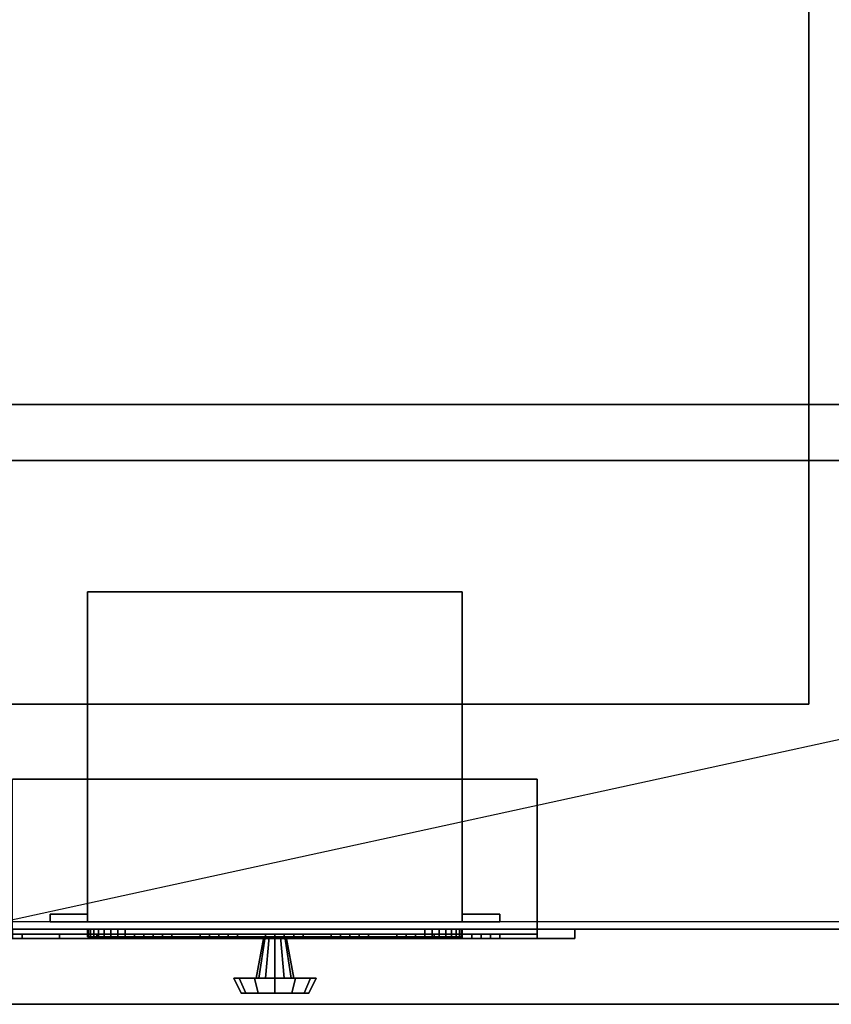
# Model space of a CAD drawing. Extents: x -63 to 63, y -26 to 27.
# Drawn here: x -58 to -47, y -14 to -1 of the extents above; entities that cross this region are included whole.
import ezdxf

# ---------------------------------------------------------------- set-up
doc = ezdxf.new("R2010")
doc.units = 0
doc.layers.get('DEFPOINTS').update_dxf_attribs({"linetype": 'CONTINUOUS'})
for name, color, linetype in [('3D-BLACK', 250, 'CONTINUOUS'), ('3D-BLUE', 5, 'CONTINUOUS'), ('3D-CART-BODY', 9, 'CONTINUOUS'), ('3D-CART-TRIM', 5, 'CONTINUOUS'), ('3D-FLAT', 7, 'CONTINUOUS'), ('3D-GLASS-EDGE', 251, 'CONTINUOUS'), ('3D-GLASS-FACE', 9, 'CONTINUOUS'), ('3D-NON', 7, 'CONTINUOUS'), ('3D-RED', 1, 'CONTINUOUS'), ('3D-SZG', 45, 'CONTINUOUS'), ('3D-WHITE', 7, 'CONTINUOUS')]:
    doc.layers.add(name, color=color, linetype=linetype)

msp = doc.modelspace()

# ---------------------------------------------------------------- linework, layer by layer
at = {"layer": '3D-BLACK'}
for points in [[(-62.4, -12.662, 5), (-62.4, 13.137, 5), (-4.6, 13.137, 5), (-4.6, -12.662, 5)], [(-58, -12.762, 25), (-51, -12.762, 25), (-51, -12.825, 25), (-58, -12.825, 25)], [(-58, -12.762, 20.5), (-51, -12.762, 20.5), (-51, -12.825, 20.5), (-58, -12.825, 20.5)], [(-58, -12.762, 20.5), (-51, -12.762, 20.5), (-51, -12.762, 25), (-58, -12.762, 25)], [(-58, -12.825, 20.5), (-51, -12.825, 20.5), (-51, -12.825, 25), (-58, -12.825, 25)], [(-51, -12.762, 20.5), (-51, -12.762, 25), (-51, -12.825, 25), (-51, -12.825, 20.5)]]:
    msp.add_3dface(points, dxfattribs=at)
at = {"layer": '3D-BLUE'}
for points in [[(-56.125, -12.825, 21.5), (-56.375, -12.825, 21.75), (-56.375, -12.887, 21.75), (-56.125, -12.887, 21.5)], [(-55.875, -12.825, 21.75), (-56.375, -12.825, 21.75), (-56.375, -12.887, 21.75), (-55.875, -12.887, 21.75)], [(-56.125, -12.825, 21.5), (-55.875, -12.825, 21.75), (-56.375, -12.825, 21.75), (-56.125, -12.825, 21.5)], [(-56.25, -12.825, 21.75), (-56.25, -12.825, 22.25), (-56.25, -12.887, 22.25), (-56.25, -12.887, 21.75)], [(-56.25, -12.825, 22.25), (-56, -12.825, 22.25), (-56, -12.887, 22.25), (-56.25, -12.887, 22.25)], [(-56.25, -12.825, 21.75), (-56, -12.825, 21.75), (-56, -12.887, 21.75), (-56.25, -12.887, 21.75)], [(-56.25, -12.825, 21.75), (-56, -12.825, 21.75), (-56, -12.825, 22.25), (-56.25, -12.825, 22.25)], [(-56.125, -12.825, 21.5), (-56.125, -12.825, 21.5), (-56.125, -12.887, 21.5)], [(-56.125, -12.825, 21.5), (-55.875, -12.825, 21.75), (-55.875, -12.887, 21.75), (-56.125, -12.887, 21.5)], [(-56, -12.825, 21.75), (-56, -12.825, 22.25), (-56, -12.887, 22.25), (-56, -12.887, 21.75)], [(-55.25, -12.825, 21.5), (-55.5, -12.825, 21.75), (-55.5, -12.887, 21.75), (-55.25, -12.887, 21.5)], [(-55, -12.825, 21.75), (-55.5, -12.825, 21.75), (-55.5, -12.887, 21.75), (-55, -12.887, 21.75)], [(-55.25, -12.825, 21.5), (-55, -12.825, 21.75), (-55.5, -12.825, 21.75), (-55.25, -12.825, 21.5)], [(-55.375, -12.825, 21.75), (-55.375, -12.825, 22.25), (-55.375, -12.887, 22.25), (-55.375, -12.887, 21.75)], [(-55.375, -12.825, 22.25), (-55.125, -12.825, 22.25), (-55.125, -12.887, 22.25), (-55.375, -12.887, 22.25)], [(-55.375, -12.825, 21.75), (-55.125, -12.825, 21.75), (-55.125, -12.887, 21.75), (-55.375, -12.887, 21.75)], [(-55.375, -12.825, 21.75), (-55.125, -12.825, 21.75), (-55.125, -12.825, 22.25), (-55.375, -12.825, 22.25)], [(-55.25, -12.825, 21.5), (-55.25, -12.825, 21.5), (-55.25, -12.887, 21.5)], [(-55.25, -12.825, 21.5), (-55, -12.825, 21.75), (-55, -12.887, 21.75), (-55.25, -12.887, 21.5)], [(-55.125, -12.825, 21.75), (-55.125, -12.825, 22.25), (-55.125, -12.887, 22.25), (-55.125, -12.887, 21.75)], [(-54.375, -12.825, 21.5), (-54.625, -12.825, 21.75), (-54.625, -12.887, 21.75), (-54.375, -12.887, 21.5)], [(-54.125, -12.825, 21.75), (-54.625, -12.825, 21.75), (-54.625, -12.887, 21.75), (-54.125, -12.887, 21.75)], [(-54.375, -12.825, 21.5), (-54.125, -12.825, 21.75), (-54.625, -12.825, 21.75), (-54.375, -12.825, 21.5)], [(-54.5, -12.825, 21.75), (-54.5, -12.825, 22.25), (-54.5, -12.887, 22.25), (-54.5, -12.887, 21.75)], [(-54.5, -12.825, 22.25), (-54.25, -12.825, 22.25), (-54.25, -12.887, 22.25), (-54.5, -12.887, 22.25)], [(-54.5, -12.825, 21.75), (-54.25, -12.825, 21.75), (-54.25, -12.887, 21.75), (-54.5, -12.887, 21.75)], [(-54.5, -12.825, 21.75), (-54.25, -12.825, 21.75), (-54.25, -12.825, 22.25), (-54.5, -12.825, 22.25)], [(-54.375, -12.825, 21.5), (-54.375, -12.825, 21.5), (-54.375, -12.887, 21.5)], [(-54.375, -12.825, 21.5), (-54.125, -12.825, 21.75), (-54.125, -12.887, 21.75), (-54.375, -12.887, 21.5)], [(-54.25, -12.825, 21.75), (-54.25, -12.825, 22.25), (-54.25, -12.887, 22.25), (-54.25, -12.887, 21.75)], [(-53.5, -12.825, 21.5), (-53.75, -12.825, 21.75), (-53.75, -12.887, 21.75), (-53.5, -12.887, 21.5)], [(-53.25, -12.825, 21.75), (-53.75, -12.825, 21.75), (-53.75, -12.887, 21.75), (-53.25, -12.887, 21.75)], [(-53.5, -12.825, 21.5), (-53.25, -12.825, 21.75), (-53.75, -12.825, 21.75), (-53.5, -12.825, 21.5)], [(-53.625, -12.825, 21.75), (-53.625, -12.825, 22.25), (-53.625, -12.887, 22.25), (-53.625, -12.887, 21.75)], [(-53.625, -12.825, 22.25), (-53.375, -12.825, 22.25), (-53.375, -12.887, 22.25), (-53.625, -12.887, 22.25)], [(-53.625, -12.825, 21.75), (-53.375, -12.825, 21.75), (-53.375, -12.887, 21.75), (-53.625, -12.887, 21.75)], [(-53.625, -12.825, 21.75), (-53.375, -12.825, 21.75), (-53.375, -12.825, 22.25), (-53.625, -12.825, 22.25)], [(-53.5, -12.825, 21.5), (-53.5, -12.825, 21.5), (-53.5, -12.887, 21.5)], [(-53.5, -12.825, 21.5), (-53.25, -12.825, 21.75), (-53.25, -12.887, 21.75), (-53.5, -12.887, 21.5)], [(-53.375, -12.825, 21.75), (-53.375, -12.825, 22.25), (-53.375, -12.887, 22.25), (-53.375, -12.887, 21.75)], [(-52.625, -12.825, 21.5), (-52.875, -12.825, 21.75), (-52.875, -12.887, 21.75), (-52.625, -12.887, 21.5)], [(-52.375, -12.825, 21.75), (-52.875, -12.825, 21.75), (-52.875, -12.887, 21.75), (-52.375, -12.887, 21.75)], [(-52.625, -12.825, 21.5), (-52.375, -12.825, 21.75), (-52.875, -12.825, 21.75), (-52.625, -12.825, 21.5)], [(-52.75, -12.825, 21.75), (-52.75, -12.825, 22.25), (-52.75, -12.887, 22.25), (-52.75, -12.887, 21.75)], [(-52.75, -12.825, 22.25), (-52.5, -12.825, 22.25), (-52.5, -12.887, 22.25), (-52.75, -12.887, 22.25)], [(-52.75, -12.825, 21.75), (-52.5, -12.825, 21.75), (-52.5, -12.887, 21.75), (-52.75, -12.887, 21.75)], [(-52.75, -12.825, 21.75), (-52.5, -12.825, 21.75), (-52.5, -12.825, 22.25), (-52.75, -12.825, 22.25)], [(-52.625, -12.825, 21.5), (-52.625, -12.825, 21.5), (-52.625, -12.887, 21.5)], [(-52.625, -12.825, 21.5), (-52.375, -12.825, 21.75), (-52.375, -12.887, 21.75), (-52.625, -12.887, 21.5)], [(-52.5, -12.825, 21.75), (-52.5, -12.825, 22.25), (-52.5, -12.887, 22.25), (-52.5, -12.887, 21.75)], [(-51.75, -12.825, 21.5), (-52, -12.825, 21.75), (-52, -12.887, 21.75), (-51.75, -12.887, 21.5)], [(-51.5, -12.825, 21.75), (-52, -12.825, 21.75), (-52, -12.887, 21.75), (-51.5, -12.887, 21.75)], [(-51.75, -12.825, 21.5), (-51.5, -12.825, 21.75), (-52, -12.825, 21.75), (-51.75, -12.825, 21.5)], [(-51.875, -12.825, 21.75), (-51.875, -12.825, 22.25), (-51.875, -12.887, 22.25), (-51.875, -12.887, 21.75)], [(-51.875, -12.825, 22.25), (-51.625, -12.825, 22.25), (-51.625, -12.887, 22.25), (-51.875, -12.887, 22.25)], [(-51.875, -12.825, 21.75), (-51.625, -12.825, 21.75), (-51.625, -12.887, 21.75), (-51.875, -12.887, 21.75)], [(-51.875, -12.825, 21.75), (-51.625, -12.825, 21.75), (-51.625, -12.825, 22.25), (-51.875, -12.825, 22.25)], [(-51.75, -12.825, 21.5), (-51.75, -12.825, 21.5), (-51.75, -12.887, 21.5)], [(-51.75, -12.825, 21.5), (-51.5, -12.825, 21.75), (-51.5, -12.887, 21.75), (-51.75, -12.887, 21.5)], [(-51.625, -12.825, 21.75), (-51.625, -12.825, 22.25), (-51.625, -12.887, 22.25), (-51.625, -12.887, 21.75)], [(-56.125, -12.887, 21.5), (-55.875, -12.887, 21.75), (-56.375, -12.887, 21.75), (-56.125, -12.887, 21.5)], [(-56.25, -12.887, 21.75), (-56, -12.887, 21.75), (-56, -12.887, 22.25), (-56.25, -12.887, 22.25)], [(-55.25, -12.887, 21.5), (-55, -12.887, 21.75), (-55.5, -12.887, 21.75), (-55.25, -12.887, 21.5)], [(-55.375, -12.887, 21.75), (-55.125, -12.887, 21.75), (-55.125, -12.887, 22.25), (-55.375, -12.887, 22.25)], [(-54.375, -12.887, 21.5), (-54.125, -12.887, 21.75), (-54.625, -12.887, 21.75), (-54.375, -12.887, 21.5)], [(-54.5, -12.887, 21.75), (-54.25, -12.887, 21.75), (-54.25, -12.887, 22.25), (-54.5, -12.887, 22.25)], [(-53.5, -12.887, 21.5), (-53.25, -12.887, 21.75), (-53.75, -12.887, 21.75), (-53.5, -12.887, 21.5)], [(-53.625, -12.887, 21.75), (-53.375, -12.887, 21.75), (-53.375, -12.887, 22.25), (-53.625, -12.887, 22.25)], [(-52.625, -12.887, 21.5), (-52.375, -12.887, 21.75), (-52.875, -12.887, 21.75), (-52.625, -12.887, 21.5)], [(-52.75, -12.887, 21.75), (-52.5, -12.887, 21.75), (-52.5, -12.887, 22.25), (-52.75, -12.887, 22.25)], [(-51.75, -12.887, 21.5), (-51.5, -12.887, 21.75), (-52, -12.887, 21.75), (-51.75, -12.887, 21.5)], [(-51.875, -12.887, 21.75), (-51.625, -12.887, 21.75), (-51.625, -12.887, 22.25), (-51.875, -12.887, 22.25)]]:
    msp.add_3dface(points, dxfattribs=at)
at = {"layer": '3D-CART-BODY'}
msp.add_3dface([(-61, -12.762, 5.25), (-61, -12.762, 33), (-6, -12.762, 33), (-6, -12.762, 5.25)], dxfattribs=at)
at = {"layer": '3D-CART-TRIM'}
for points in [[(-6, -12.762, 5), (-6, -12.762, 5.25), (-61, -12.762, 5.25), (-61, -12.762, 5)], [(-61, -12.762, 5), (-61, -12.762, 5.25), (-6, -12.762, 5.25), (-6, -12.762, 5)], [(-50.5, -12.887, 25.5), (-50.5, -12.762, 25.5), (-58.5, -12.762, 25.5), (-58.5, -12.887, 25.5)], [(-50.5, -12.762, 25.5), (-51, -12.762, 25), (-58, -12.762, 25), (-58.5, -12.762, 25.5)], [(-58.5, -12.887, 20), (-58.5, -12.762, 20), (-50.5, -12.762, 20), (-50.5, -12.887, 20)], [(-58.5, -12.762, 20), (-58, -12.762, 20.5), (-51, -12.762, 20.5), (-50.5, -12.762, 20)], [(-51, -12.762, 25), (-51, -12.887, 25), (-58, -12.887, 25), (-58, -12.762, 25)], [(-58, -12.762, 20.5), (-58, -12.887, 20.5), (-51, -12.887, 20.5), (-51, -12.762, 20.5)], [(-57, -12.762, 7.125), (-56.99, -12.762, 7.027), (-56.99, -12.862, 7.027), (-57, -12.862, 7.125)], [(-57, -12.762, 9.875), (-57, -12.762, 7.125), (-57, -12.862, 7.125), (-57, -12.862, 9.875)], [(-56.99, -12.762, 9.973), (-57, -12.762, 9.875), (-57, -12.862, 9.875), (-56.99, -12.862, 9.973)], [(-56.99, -12.762, 7.027), (-56.962, -12.762, 6.934), (-56.962, -12.862, 6.934), (-56.99, -12.862, 7.027)], [(-56.962, -12.762, 10.066), (-56.99, -12.762, 9.973), (-56.99, -12.862, 9.973), (-56.962, -12.862, 10.066)], [(-56.962, -12.762, 6.934), (-56.916, -12.762, 6.847), (-56.916, -12.862, 6.847), (-56.962, -12.862, 6.934)], [(-56.916, -12.762, 10.153), (-56.962, -12.762, 10.066), (-56.962, -12.862, 10.066), (-56.916, -12.862, 10.153)], [(-56.916, -12.762, 6.847), (-56.854, -12.762, 6.771), (-56.854, -12.862, 6.771), (-56.916, -12.862, 6.847)], [(-56.854, -12.762, 10.229), (-56.916, -12.762, 10.153), (-56.916, -12.862, 10.153), (-56.854, -12.862, 10.229)], [(-56.854, -12.762, 6.771), (-56.778, -12.762, 6.709), (-56.778, -12.862, 6.709), (-56.854, -12.862, 6.771)], [(-56.778, -12.762, 10.291), (-56.854, -12.762, 10.229), (-56.854, -12.862, 10.229), (-56.778, -12.862, 10.291)], [(-56.778, -12.762, 6.709), (-56.691, -12.762, 6.663), (-56.691, -12.862, 6.663), (-56.778, -12.862, 6.709)], [(-56.691, -12.762, 10.337), (-56.778, -12.762, 10.291), (-56.778, -12.862, 10.291), (-56.691, -12.862, 10.337)], [(-56.691, -12.762, 6.663), (-56.598, -12.762, 6.635), (-56.598, -12.862, 6.635), (-56.691, -12.862, 6.663)], [(-56.598, -12.762, 10.365), (-56.691, -12.762, 10.337), (-56.691, -12.862, 10.337), (-56.598, -12.862, 10.365)], [(-56.598, -12.762, 6.635), (-56.5, -12.762, 6.625), (-56.5, -12.862, 6.625), (-56.598, -12.862, 6.635)], [(-56.5, -12.762, 10.375), (-56.598, -12.762, 10.365), (-56.598, -12.862, 10.365), (-56.5, -12.862, 10.375)], [(-56.5, -12.762, 6.625), (-52.5, -12.762, 6.625), (-52.5, -12.862, 6.625), (-56.5, -12.862, 6.625)], [(-52.5, -12.762, 10.375), (-56.5, -12.762, 10.375), (-56.5, -12.862, 10.375), (-52.5, -12.862, 10.375)], [(-54.75, -13.412, 8.5), (-54.65, -12.862, 8.5), (-54.63, -12.862, 8.575), (-54.717, -13.412, 8.625)], [(-54.717, -13.412, 8.375), (-54.63, -12.862, 8.425), (-54.65, -12.862, 8.5), (-54.75, -13.412, 8.5)], [(-54.717, -13.412, 8.625), (-54.63, -12.862, 8.575), (-54.575, -12.862, 8.63), (-54.625, -13.412, 8.717)], [(-54.625, -13.412, 8.283), (-54.575, -12.862, 8.37), (-54.63, -12.862, 8.425), (-54.717, -13.412, 8.375)], [(-54.625, -13.412, 8.717), (-54.575, -12.862, 8.63), (-54.5, -12.862, 8.65), (-54.5, -13.412, 8.75)], [(-54.5, -13.412, 8.25), (-54.5, -12.862, 8.35), (-54.575, -12.862, 8.37), (-54.625, -13.412, 8.283)], [(-54.375, -13.412, 8.283), (-54.425, -12.862, 8.37), (-54.5, -12.862, 8.35), (-54.5, -13.412, 8.25)], [(-54.5, -13.412, 8.75), (-54.5, -12.862, 8.65), (-54.425, -12.862, 8.63), (-54.375, -13.412, 8.717)], [(-54.283, -13.412, 8.375), (-54.37, -12.862, 8.425), (-54.425, -12.862, 8.37), (-54.375, -13.412, 8.283)], [(-54.375, -13.412, 8.717), (-54.425, -12.862, 8.63), (-54.37, -12.862, 8.575), (-54.283, -13.412, 8.625)], [(-54.25, -13.412, 8.5), (-54.35, -12.862, 8.5), (-54.37, -12.862, 8.425), (-54.283, -13.412, 8.375)], [(-54.283, -13.412, 8.625), (-54.37, -12.862, 8.575), (-54.35, -12.862, 8.5), (-54.25, -13.412, 8.5)], [(-52.5, -12.762, 6.625), (-52.402, -12.762, 6.635), (-52.402, -12.862, 6.635), (-52.5, -12.862, 6.625)], [(-52.402, -12.762, 10.365), (-52.5, -12.762, 10.375), (-52.5, -12.862, 10.375), (-52.402, -12.862, 10.365)], [(-52.402, -12.762, 6.635), (-52.309, -12.762, 6.663), (-52.309, -12.862, 6.663), (-52.402, -12.862, 6.635)], [(-52.309, -12.762, 10.337), (-52.402, -12.762, 10.365), (-52.402, -12.862, 10.365), (-52.309, -12.862, 10.337)], [(-52.309, -12.762, 6.663), (-52.222, -12.762, 6.709), (-52.222, -12.862, 6.709), (-52.309, -12.862, 6.663)], [(-52.222, -12.762, 10.291), (-52.309, -12.762, 10.337), (-52.309, -12.862, 10.337), (-52.222, -12.862, 10.291)], [(-52.222, -12.762, 6.709), (-52.146, -12.762, 6.771), (-52.146, -12.862, 6.771), (-52.222, -12.862, 6.709)], [(-52.146, -12.762, 10.229), (-52.222, -12.762, 10.291), (-52.222, -12.862, 10.291), (-52.146, -12.862, 10.229)], [(-52.146, -12.762, 6.771), (-52.084, -12.762, 6.847), (-52.084, -12.862, 6.847), (-52.146, -12.862, 6.771)], [(-52.084, -12.762, 10.153), (-52.146, -12.762, 10.229), (-52.146, -12.862, 10.229), (-52.084, -12.862, 10.153)], [(-52.084, -12.762, 6.847), (-52.038, -12.762, 6.934), (-52.038, -12.862, 6.934), (-52.084, -12.862, 6.847)], [(-52.038, -12.762, 10.066), (-52.084, -12.762, 10.153), (-52.084, -12.862, 10.153), (-52.038, -12.862, 10.066)], [(-52.038, -12.762, 6.934), (-52.01, -12.762, 7.027), (-52.01, -12.862, 7.027), (-52.038, -12.862, 6.934)], [(-52.01, -12.762, 9.973), (-52.038, -12.762, 10.066), (-52.038, -12.862, 10.066), (-52.01, -12.862, 9.973)], [(-52.01, -12.762, 7.027), (-52, -12.762, 7.125), (-52, -12.862, 7.125), (-52.01, -12.862, 7.027)], [(-52, -12.762, 9.875), (-52.01, -12.762, 9.973), (-52.01, -12.862, 9.973), (-52, -12.862, 9.875)], [(-52, -12.762, 7.125), (-52, -12.762, 9.875), (-52, -12.862, 9.875), (-52, -12.862, 7.125)], [(-51, -12.762, 20.5), (-51, -12.887, 20.5), (-51, -12.887, 25), (-51, -12.762, 25)], [(-50.5, -12.762, 20), (-51, -12.762, 20.5), (-51, -12.762, 25), (-50.5, -12.762, 25.5)], [(-50.5, -12.887, 20), (-50.5, -12.762, 20), (-50.5, -12.762, 25.5), (-50.5, -12.887, 25.5)], [(-51, -12.887, 25), (-50.5, -12.887, 25.5), (-58.5, -12.887, 25.5), (-58, -12.887, 25)], [(-58, -12.887, 20.5), (-58.5, -12.887, 20), (-50.5, -12.887, 20), (-51, -12.887, 20.5)], [(-51, -12.887, 20.5), (-50.5, -12.887, 20), (-50.5, -12.887, 25.5), (-51, -12.887, 25)], [(-55.05, -13.412, 8.5), (-54.75, -13.412, 8.5), (-54.717, -13.412, 8.625), (-54.976, -13.412, 8.775)], [(-54.95, -13.612, 8.5), (-55.05, -13.412, 8.5), (-54.976, -13.412, 8.775), (-54.89, -13.612, 8.725)], [(-54.976, -13.412, 8.225), (-54.717, -13.412, 8.375), (-54.75, -13.412, 8.5), (-55.05, -13.412, 8.5)], [(-54.89, -13.612, 8.275), (-54.976, -13.412, 8.225), (-55.05, -13.412, 8.5), (-54.95, -13.612, 8.5)], [(-54.976, -13.412, 8.775), (-54.717, -13.412, 8.625), (-54.625, -13.412, 8.717), (-54.775, -13.412, 8.976)], [(-54.89, -13.612, 8.725), (-54.976, -13.412, 8.775), (-54.775, -13.412, 8.976), (-54.725, -13.612, 8.89)], [(-54.775, -13.412, 8.024), (-54.625, -13.412, 8.283), (-54.717, -13.412, 8.375), (-54.976, -13.412, 8.225)], [(-54.725, -13.612, 8.11), (-54.775, -13.412, 8.024), (-54.976, -13.412, 8.225), (-54.89, -13.612, 8.275)], [(-54.775, -13.412, 8.976), (-54.625, -13.412, 8.717), (-54.5, -13.412, 8.75), (-54.5, -13.412, 9.05)], [(-54.725, -13.612, 8.89), (-54.775, -13.412, 8.976), (-54.5, -13.412, 9.05), (-54.5, -13.612, 8.95)], [(-54.5, -13.412, 7.95), (-54.5, -13.412, 8.25), (-54.625, -13.412, 8.283), (-54.775, -13.412, 8.024)], [(-54.5, -13.612, 8.05), (-54.5, -13.412, 7.95), (-54.775, -13.412, 8.024), (-54.725, -13.612, 8.11)], [(-54.225, -13.412, 8.024), (-54.375, -13.412, 8.283), (-54.5, -13.412, 8.25), (-54.5, -13.412, 7.95)], [(-54.275, -13.612, 8.11), (-54.225, -13.412, 8.024), (-54.5, -13.412, 7.95), (-54.5, -13.612, 8.05)], [(-54.5, -13.412, 9.05), (-54.5, -13.412, 8.75), (-54.375, -13.412, 8.717), (-54.225, -13.412, 8.976)], [(-54.5, -13.612, 8.95), (-54.5, -13.412, 9.05), (-54.225, -13.412, 8.976), (-54.275, -13.612, 8.89)], [(-54.024, -13.412, 8.225), (-54.283, -13.412, 8.375), (-54.375, -13.412, 8.283), (-54.225, -13.412, 8.024)], [(-54.225, -13.412, 8.976), (-54.375, -13.412, 8.717), (-54.283, -13.412, 8.625), (-54.024, -13.412, 8.775)], [(-53.95, -13.412, 8.5), (-54.25, -13.412, 8.5), (-54.283, -13.412, 8.375), (-54.024, -13.412, 8.225)], [(-54.024, -13.412, 8.775), (-54.283, -13.412, 8.625), (-54.25, -13.412, 8.5), (-53.95, -13.412, 8.5)], [(-54.11, -13.612, 8.275), (-54.024, -13.412, 8.225), (-54.225, -13.412, 8.024), (-54.275, -13.612, 8.11)], [(-54.275, -13.612, 8.89), (-54.225, -13.412, 8.976), (-54.024, -13.412, 8.775), (-54.11, -13.612, 8.725)], [(-54.05, -13.612, 8.5), (-53.95, -13.412, 8.5), (-54.024, -13.412, 8.225), (-54.11, -13.612, 8.275)], [(-54.11, -13.612, 8.725), (-54.024, -13.412, 8.775), (-53.95, -13.412, 8.5), (-54.05, -13.612, 8.5)], [(-54.5, -13.612, 8.5), (-54.95, -13.612, 8.5), (-54.89, -13.612, 8.725), (-54.5, -13.612, 8.5)], [(-54.5, -13.612, 8.5), (-54.89, -13.612, 8.275), (-54.95, -13.612, 8.5), (-54.5, -13.612, 8.5)], [(-54.5, -13.612, 8.5), (-54.89, -13.612, 8.725), (-54.725, -13.612, 8.89), (-54.5, -13.612, 8.5)], [(-54.5, -13.612, 8.5), (-54.725, -13.612, 8.11), (-54.89, -13.612, 8.275), (-54.5, -13.612, 8.5)], [(-54.5, -13.612, 8.5), (-54.725, -13.612, 8.89), (-54.5, -13.612, 8.95), (-54.5, -13.612, 8.5)], [(-54.5, -13.612, 8.5), (-54.5, -13.612, 8.05), (-54.725, -13.612, 8.11), (-54.5, -13.612, 8.5)], [(-54.5, -13.612, 8.5), (-54.275, -13.612, 8.11), (-54.5, -13.612, 8.05), (-54.5, -13.612, 8.5)], [(-54.5, -13.612, 8.5), (-54.11, -13.612, 8.275), (-54.275, -13.612, 8.11), (-54.5, -13.612, 8.5)], [(-54.5, -13.612, 8.5), (-54.05, -13.612, 8.5), (-54.11, -13.612, 8.275), (-54.5, -13.612, 8.5)], [(-54.5, -13.612, 8.5), (-54.11, -13.612, 8.725), (-54.05, -13.612, 8.5), (-54.5, -13.612, 8.5)], [(-54.5, -13.612, 8.5), (-54.275, -13.612, 8.89), (-54.11, -13.612, 8.725), (-54.5, -13.612, 8.5)], [(-54.5, -13.612, 8.5), (-54.5, -13.612, 8.95), (-54.275, -13.612, 8.89), (-54.5, -13.612, 8.5)]]:
    msp.add_3dface(points, dxfattribs=at)
at = {"layer": '3D-CART-TRIM', "invisible_edges": 15}
for points in [[(-54.5, -12.762, 8.5), (-57, -12.762, 9.875), (-57, -12.762, 7.125), (-56.99, -12.762, 7.027)], [(-54.5, -12.762, 8.5), (-56.962, -12.762, 10.066), (-56.99, -12.762, 9.973), (-57, -12.762, 9.875)], [(-54.5, -12.862, 8.5), (-57, -12.862, 9.875), (-57, -12.862, 7.125), (-56.99, -12.862, 7.027)], [(-54.5, -12.862, 8.5), (-56.962, -12.862, 10.066), (-56.99, -12.862, 9.973), (-57, -12.862, 9.875)], [(-54.5, -12.762, 8.5), (-56.99, -12.762, 7.027), (-56.962, -12.762, 6.934), (-56.916, -12.762, 6.847)], [(-54.5, -12.862, 8.5), (-56.99, -12.862, 7.027), (-56.962, -12.862, 6.934), (-56.916, -12.862, 6.847)], [(-54.5, -12.762, 8.5), (-56.854, -12.762, 10.229), (-56.916, -12.762, 10.153), (-56.962, -12.762, 10.066)], [(-54.5, -12.862, 8.5), (-56.854, -12.862, 10.229), (-56.916, -12.862, 10.153), (-56.962, -12.862, 10.066)], [(-54.5, -12.762, 8.5), (-56.916, -12.762, 6.847), (-56.854, -12.762, 6.771), (-56.778, -12.762, 6.709)], [(-54.5, -12.862, 8.5), (-56.916, -12.862, 6.847), (-56.854, -12.862, 6.771), (-56.778, -12.862, 6.709)], [(-54.5, -12.762, 8.5), (-56.691, -12.762, 10.337), (-56.778, -12.762, 10.291), (-56.854, -12.762, 10.229)], [(-54.5, -12.862, 8.5), (-56.691, -12.862, 10.337), (-56.778, -12.862, 10.291), (-56.854, -12.862, 10.229)], [(-54.5, -12.762, 8.5), (-56.778, -12.762, 6.709), (-56.691, -12.762, 6.663), (-56.598, -12.762, 6.635)], [(-54.5, -12.862, 8.5), (-56.778, -12.862, 6.709), (-56.691, -12.862, 6.663), (-56.598, -12.862, 6.635)], [(-54.5, -12.762, 8.5), (-56.5, -12.762, 10.375), (-56.598, -12.762, 10.365), (-56.691, -12.762, 10.337)], [(-54.5, -12.862, 8.5), (-56.5, -12.862, 10.375), (-56.598, -12.862, 10.365), (-56.691, -12.862, 10.337)], [(-54.5, -12.762, 8.5), (-56.598, -12.762, 6.635), (-56.5, -12.762, 6.625), (-52.5, -12.762, 6.625)], [(-54.5, -12.862, 8.5), (-56.598, -12.862, 6.635), (-56.5, -12.862, 6.625), (-52.5, -12.862, 6.625)], [(-54.5, -12.762, 8.5), (-52.402, -12.762, 10.365), (-52.5, -12.762, 10.375), (-56.5, -12.762, 10.375)], [(-54.5, -12.862, 8.5), (-52.402, -12.862, 10.365), (-52.5, -12.862, 10.375), (-56.5, -12.862, 10.375)], [(-54.5, -12.762, 8.5), (-52.038, -12.762, 6.934), (-52.01, -12.762, 7.027), (-52, -12.762, 7.125)], [(-54.5, -12.762, 8.5), (-52.146, -12.762, 6.771), (-52.084, -12.762, 6.847), (-52.038, -12.762, 6.934)], [(-54.5, -12.762, 8.5), (-52.309, -12.762, 6.663), (-52.222, -12.762, 6.709), (-52.146, -12.762, 6.771)], [(-54.5, -12.762, 8.5), (-52.5, -12.762, 6.625), (-52.402, -12.762, 6.635), (-52.309, -12.762, 6.663)], [(-54.5, -12.762, 8.5), (-52.222, -12.762, 10.291), (-52.309, -12.762, 10.337), (-52.402, -12.762, 10.365)], [(-54.5, -12.762, 8.5), (-52.084, -12.762, 10.153), (-52.146, -12.762, 10.229), (-52.222, -12.762, 10.291)], [(-54.5, -12.762, 8.5), (-52.01, -12.762, 9.973), (-52.038, -12.762, 10.066), (-52.084, -12.762, 10.153)], [(-54.5, -12.762, 8.5), (-52, -12.762, 7.125), (-52, -12.762, 9.875), (-52.01, -12.762, 9.973)], [(-54.5, -12.862, 8.5), (-52.038, -12.862, 6.934), (-52.01, -12.862, 7.027), (-52, -12.862, 7.125)], [(-54.5, -12.862, 8.5), (-52.146, -12.862, 6.771), (-52.084, -12.862, 6.847), (-52.038, -12.862, 6.934)], [(-54.5, -12.862, 8.5), (-52.309, -12.862, 6.663), (-52.222, -12.862, 6.709), (-52.146, -12.862, 6.771)], [(-54.5, -12.862, 8.5), (-52.5, -12.862, 6.625), (-52.402, -12.862, 6.635), (-52.309, -12.862, 6.663)], [(-54.5, -12.862, 8.5), (-52.222, -12.862, 10.291), (-52.309, -12.862, 10.337), (-52.402, -12.862, 10.365)], [(-54.5, -12.862, 8.5), (-52.084, -12.862, 10.153), (-52.146, -12.862, 10.229), (-52.222, -12.862, 10.291)], [(-54.5, -12.862, 8.5), (-52.01, -12.862, 9.973), (-52.038, -12.862, 10.066), (-52.084, -12.862, 10.153)], [(-54.5, -12.862, 8.5), (-52, -12.862, 7.125), (-52, -12.862, 9.875), (-52.01, -12.862, 9.973)]]:
    msp.add_3dface(points, dxfattribs=at)
at = {"layer": '3D-FLAT'}
for points in [[(-59.375, -9.762, 28), (-47.375, -9.762, 28), (-47.375, 10.238, 28), (-59.375, 10.238, 28)], [(-57, -12.662, 11), (-52, -12.662, 11), (-52, -8.262, 11), (-57, -8.262, 11)], [(-57, -12.662, 6), (-52, -12.662, 6), (-52, -8.262, 6), (-57, -8.262, 6)], [(-51, -12.762, 25), (-58, -12.762, 25), (-58, -10.762, 25), (-51, -10.762, 25)], [(-51, -12.762, 20.5), (-58, -12.762, 20.5), (-58, -10.762, 20.5), (-51, -10.762, 20.5)], [(-57.5, -12.662, 11), (-57, -12.662, 11), (-57, -12.562, 11), (-57.5, -12.562, 11)], [(-57.5, -12.662, 6), (-57, -12.662, 6), (-57, -12.562, 6), (-57.5, -12.562, 6)], [(-52, -12.662, 11), (-51.5, -12.662, 11), (-51.5, -12.562, 11), (-52, -12.562, 11)], [(-52, -12.662, 6), (-51.5, -12.662, 6), (-51.5, -12.562, 6), (-52, -12.562, 6)]]:
    msp.add_3dface(points, dxfattribs=at)
for points, invisible_edges in [([(-47.375, -9.762, 34), (-46.125, -9.762, 34), (-46.125, 10.238, 34), (-47.375, 10.238, 34)], 15), ([(-63.4, -13.762, 34), (-59.375, -9.762, 34), (-7.625, -9.762, 34), (-3.6, -13.762, 34)], 7)]:
    msp.add_3dface(points, dxfattribs=dict(at, invisible_edges=invisible_edges))
at = {"layer": '3D-GLASS-EDGE'}
msp.add_3dface([(-60.8, -5.762, 57.1), (-60.8, -5.762, 56.9), (-6.2, -5.762, 56.9), (-6.2, -5.762, 57.1)], dxfattribs=at)
at = {"layer": '3D-GLASS-FACE'}
for points in [[(-60.8, -5.762, 57.1), (-6.2, -5.762, 57.1), (-6.2, 9.588, 57.1), (-60.8, 9.588, 57.1)], [(-60.8, -5.762, 56.9), (-6.2, -5.762, 56.9), (-6.2, 9.588, 56.9), (-60.8, 9.588, 56.9)]]:
    msp.add_3dface(points, dxfattribs=at)
at = {"layer": '3D-NON'}
for points in [[(-47.375, -9.762, 28), (-47.375, -9.762, 34), (-47.375, 10.238, 34), (-47.375, 10.238, 28)], [(-57, -12.662, 6), (-57, -8.262, 6), (-57, -8.262, 11), (-57, -12.662, 11)], [(-57, -8.262, 6), (-52, -8.262, 6), (-52, -8.262, 11), (-57, -8.262, 11)], [(-52, -12.662, 6), (-52, -8.262, 6), (-52, -8.262, 11), (-52, -12.662, 11)], [(-59.375, -9.762, 28), (-59.375, -9.762, 34), (-47.375, -9.762, 34), (-47.375, -9.762, 28)], [(-51, -10.762, 20.5), (-58, -10.762, 20.5), (-58, -10.762, 25), (-51, -10.762, 25)], [(-51, -12.762, 20.5), (-51, -10.762, 20.5), (-51, -10.762, 25), (-51, -12.762, 25)], [(-57.5, -12.662, 6), (-57.5, -12.562, 6), (-57.5, -12.562, 11), (-57.5, -12.662, 11)], [(-57.5, -12.562, 6), (-57, -12.562, 6), (-57, -12.562, 11), (-57.5, -12.562, 11)], [(-57, -12.662, 6), (-57, -12.562, 6), (-57, -12.562, 11), (-57, -12.662, 11)], [(-52, -12.662, 6), (-52, -12.562, 6), (-52, -12.562, 11), (-52, -12.662, 11)], [(-52, -12.562, 6), (-51.5, -12.562, 6), (-51.5, -12.562, 11), (-52, -12.562, 11)], [(-51.5, -12.662, 6), (-51.5, -12.562, 6), (-51.5, -12.562, 11), (-51.5, -12.662, 11)], [(-57.5, -12.662, 6), (-57, -12.662, 6), (-57, -12.662, 11), (-57.5, -12.662, 11)], [(-57, -12.662, 6), (-52, -12.662, 6), (-52, -12.662, 11), (-57, -12.662, 11)], [(-52, -12.662, 6), (-51.5, -12.662, 6), (-51.5, -12.662, 11), (-52, -12.662, 11)], [(-51, -12.762, 20.5), (-58, -12.762, 20.5), (-58, -12.762, 25), (-51, -12.762, 25)], [(-63.4, -13.762, 34), (-63.4, -13.762, 33), (-3.6, -13.762, 33), (-3.6, -13.762, 34)]]:
    msp.add_3dface(points, dxfattribs=at)
at = {"layer": '3D-RED', "extrusion": (0, -1, 0)}
msp.add_circle((-57, 22.375, 12.887), 0.0625, dxfattribs=at)
at = {"layer": '3D-RED'}
for points in [[(-56.375, -12.825, 22.75), (-55.875, -12.825, 22.75), (-55.875, -12.887, 22.75), (-56.375, -12.887, 22.75)], [(-56.125, -12.825, 23), (-56.375, -12.825, 22.75), (-56.375, -12.887, 22.75), (-56.125, -12.887, 23)], [(-56.125, -12.825, 23), (-56.375, -12.825, 22.75), (-55.875, -12.825, 22.75), (-56.125, -12.825, 23)], [(-56.25, -12.825, 22.25), (-56.25, -12.825, 22.75), (-56.25, -12.887, 22.75), (-56.25, -12.887, 22.25)], [(-56.25, -12.825, 22.75), (-56, -12.825, 22.75), (-56, -12.887, 22.75), (-56.25, -12.887, 22.75)], [(-56.25, -12.825, 22.25), (-56, -12.825, 22.25), (-56, -12.887, 22.25), (-56.25, -12.887, 22.25)], [(-56.25, -12.825, 22.25), (-56, -12.825, 22.25), (-56, -12.825, 22.75), (-56.25, -12.825, 22.75)], [(-56.25, -12.825, 23.5), (-56.25, -12.825, 24), (-56.25, -12.887, 24), (-56.25, -12.887, 23.5)], [(-56.25, -12.825, 24), (-56, -12.825, 24), (-56, -12.887, 24), (-56.25, -12.887, 24)], [(-56.25, -12.825, 23.5), (-56, -12.825, 23.5), (-56, -12.887, 23.5), (-56.25, -12.887, 23.5)], [(-56.25, -12.825, 23.5), (-56, -12.825, 23.5), (-56, -12.825, 24), (-56.25, -12.825, 24)], [(-56.125, -12.825, 23), (-56.125, -12.825, 23), (-56.125, -12.887, 23)], [(-56.125, -12.825, 23), (-55.875, -12.825, 22.75), (-55.875, -12.887, 22.75), (-56.125, -12.887, 23)], [(-56, -12.825, 22.25), (-56, -12.825, 22.75), (-56, -12.887, 22.75), (-56, -12.887, 22.25)], [(-56, -12.825, 23.5), (-56, -12.825, 24), (-56, -12.887, 24), (-56, -12.887, 23.5)], [(-55.5, -12.825, 22.75), (-55, -12.825, 22.75), (-55, -12.887, 22.75), (-55.5, -12.887, 22.75)], [(-55.25, -12.825, 23), (-55.5, -12.825, 22.75), (-55.5, -12.887, 22.75), (-55.25, -12.887, 23)], [(-55.25, -12.825, 23), (-55.5, -12.825, 22.75), (-55, -12.825, 22.75), (-55.25, -12.825, 23)], [(-55.375, -12.825, 22.25), (-55.375, -12.825, 22.75), (-55.375, -12.887, 22.75), (-55.375, -12.887, 22.25)], [(-55.375, -12.825, 22.75), (-55.125, -12.825, 22.75), (-55.125, -12.887, 22.75), (-55.375, -12.887, 22.75)], [(-55.375, -12.825, 22.25), (-55.125, -12.825, 22.25), (-55.125, -12.887, 22.25), (-55.375, -12.887, 22.25)], [(-55.375, -12.825, 22.25), (-55.125, -12.825, 22.25), (-55.125, -12.825, 22.75), (-55.375, -12.825, 22.75)], [(-55.375, -12.825, 23.5), (-55.375, -12.825, 24), (-55.375, -12.887, 24), (-55.375, -12.887, 23.5)], [(-55.375, -12.825, 24), (-55.125, -12.825, 24), (-55.125, -12.887, 24), (-55.375, -12.887, 24)], [(-55.375, -12.825, 23.5), (-55.125, -12.825, 23.5), (-55.125, -12.887, 23.5), (-55.375, -12.887, 23.5)], [(-55.375, -12.825, 23.5), (-55.125, -12.825, 23.5), (-55.125, -12.825, 24), (-55.375, -12.825, 24)], [(-55.25, -12.825, 23), (-55.25, -12.825, 23), (-55.25, -12.887, 23)], [(-55.25, -12.825, 23), (-55, -12.825, 22.75), (-55, -12.887, 22.75), (-55.25, -12.887, 23)], [(-55.125, -12.825, 22.25), (-55.125, -12.825, 22.75), (-55.125, -12.887, 22.75), (-55.125, -12.887, 22.25)], [(-55.125, -12.825, 23.5), (-55.125, -12.825, 24), (-55.125, -12.887, 24), (-55.125, -12.887, 23.5)], [(-54.625, -12.825, 22.75), (-54.125, -12.825, 22.75), (-54.125, -12.887, 22.75), (-54.625, -12.887, 22.75)], [(-54.375, -12.825, 23), (-54.625, -12.825, 22.75), (-54.625, -12.887, 22.75), (-54.375, -12.887, 23)], [(-54.375, -12.825, 23), (-54.625, -12.825, 22.75), (-54.125, -12.825, 22.75), (-54.375, -12.825, 23)], [(-54.5, -12.825, 22.25), (-54.5, -12.825, 22.75), (-54.5, -12.887, 22.75), (-54.5, -12.887, 22.25)], [(-54.5, -12.825, 22.75), (-54.25, -12.825, 22.75), (-54.25, -12.887, 22.75), (-54.5, -12.887, 22.75)], [(-54.5, -12.825, 22.25), (-54.25, -12.825, 22.25), (-54.25, -12.887, 22.25), (-54.5, -12.887, 22.25)], [(-54.5, -12.825, 22.25), (-54.25, -12.825, 22.25), (-54.25, -12.825, 22.75), (-54.5, -12.825, 22.75)], [(-54.5, -12.825, 23.5), (-54.5, -12.825, 24), (-54.5, -12.887, 24), (-54.5, -12.887, 23.5)], [(-54.5, -12.825, 24), (-54.25, -12.825, 24), (-54.25, -12.887, 24), (-54.5, -12.887, 24)], [(-54.5, -12.825, 23.5), (-54.25, -12.825, 23.5), (-54.25, -12.887, 23.5), (-54.5, -12.887, 23.5)], [(-54.5, -12.825, 23.5), (-54.25, -12.825, 23.5), (-54.25, -12.825, 24), (-54.5, -12.825, 24)], [(-54.375, -12.825, 23), (-54.375, -12.825, 23), (-54.375, -12.887, 23)], [(-54.375, -12.825, 23), (-54.125, -12.825, 22.75), (-54.125, -12.887, 22.75), (-54.375, -12.887, 23)], [(-54.25, -12.825, 22.25), (-54.25, -12.825, 22.75), (-54.25, -12.887, 22.75), (-54.25, -12.887, 22.25)], [(-54.25, -12.825, 23.5), (-54.25, -12.825, 24), (-54.25, -12.887, 24), (-54.25, -12.887, 23.5)], [(-53.75, -12.825, 22.75), (-53.25, -12.825, 22.75), (-53.25, -12.887, 22.75), (-53.75, -12.887, 22.75)], [(-53.5, -12.825, 23), (-53.75, -12.825, 22.75), (-53.75, -12.887, 22.75), (-53.5, -12.887, 23)], [(-53.5, -12.825, 23), (-53.75, -12.825, 22.75), (-53.25, -12.825, 22.75), (-53.5, -12.825, 23)], [(-53.625, -12.825, 22.25), (-53.625, -12.825, 22.75), (-53.625, -12.887, 22.75), (-53.625, -12.887, 22.25)], [(-53.625, -12.825, 22.75), (-53.375, -12.825, 22.75), (-53.375, -12.887, 22.75), (-53.625, -12.887, 22.75)], [(-53.625, -12.825, 22.25), (-53.375, -12.825, 22.25), (-53.375, -12.887, 22.25), (-53.625, -12.887, 22.25)], [(-53.625, -12.825, 22.25), (-53.375, -12.825, 22.25), (-53.375, -12.825, 22.75), (-53.625, -12.825, 22.75)], [(-53.625, -12.825, 23.5), (-53.625, -12.825, 24), (-53.625, -12.887, 24), (-53.625, -12.887, 23.5)], [(-53.625, -12.825, 24), (-53.375, -12.825, 24), (-53.375, -12.887, 24), (-53.625, -12.887, 24)], [(-53.625, -12.825, 23.5), (-53.375, -12.825, 23.5), (-53.375, -12.887, 23.5), (-53.625, -12.887, 23.5)], [(-53.625, -12.825, 23.5), (-53.375, -12.825, 23.5), (-53.375, -12.825, 24), (-53.625, -12.825, 24)], [(-53.5, -12.825, 23), (-53.5, -12.825, 23), (-53.5, -12.887, 23)], [(-53.5, -12.825, 23), (-53.25, -12.825, 22.75), (-53.25, -12.887, 22.75), (-53.5, -12.887, 23)], [(-53.375, -12.825, 22.25), (-53.375, -12.825, 22.75), (-53.375, -12.887, 22.75), (-53.375, -12.887, 22.25)], [(-53.375, -12.825, 23.5), (-53.375, -12.825, 24), (-53.375, -12.887, 24), (-53.375, -12.887, 23.5)], [(-52.875, -12.825, 22.75), (-52.375, -12.825, 22.75), (-52.375, -12.887, 22.75), (-52.875, -12.887, 22.75)], [(-52.625, -12.825, 23), (-52.875, -12.825, 22.75), (-52.875, -12.887, 22.75), (-52.625, -12.887, 23)], [(-52.625, -12.825, 23), (-52.875, -12.825, 22.75), (-52.375, -12.825, 22.75), (-52.625, -12.825, 23)], [(-52.75, -12.825, 22.25), (-52.75, -12.825, 22.75), (-52.75, -12.887, 22.75), (-52.75, -12.887, 22.25)], [(-52.75, -12.825, 22.75), (-52.5, -12.825, 22.75), (-52.5, -12.887, 22.75), (-52.75, -12.887, 22.75)], [(-52.75, -12.825, 22.25), (-52.5, -12.825, 22.25), (-52.5, -12.887, 22.25), (-52.75, -12.887, 22.25)], [(-52.75, -12.825, 22.25), (-52.5, -12.825, 22.25), (-52.5, -12.825, 22.75), (-52.75, -12.825, 22.75)], [(-52.75, -12.825, 23.5), (-52.75, -12.825, 24), (-52.75, -12.887, 24), (-52.75, -12.887, 23.5)], [(-52.75, -12.825, 24), (-52.5, -12.825, 24), (-52.5, -12.887, 24), (-52.75, -12.887, 24)], [(-52.75, -12.825, 23.5), (-52.5, -12.825, 23.5), (-52.5, -12.887, 23.5), (-52.75, -12.887, 23.5)], [(-52.75, -12.825, 23.5), (-52.5, -12.825, 23.5), (-52.5, -12.825, 24), (-52.75, -12.825, 24)], [(-52.625, -12.825, 23), (-52.625, -12.825, 23), (-52.625, -12.887, 23)], [(-52.625, -12.825, 23), (-52.375, -12.825, 22.75), (-52.375, -12.887, 22.75), (-52.625, -12.887, 23)], [(-52.5, -12.825, 22.25), (-52.5, -12.825, 22.75), (-52.5, -12.887, 22.75), (-52.5, -12.887, 22.25)], [(-52.5, -12.825, 23.5), (-52.5, -12.825, 24), (-52.5, -12.887, 24), (-52.5, -12.887, 23.5)], [(-52, -12.825, 22.75), (-51.5, -12.825, 22.75), (-51.5, -12.887, 22.75), (-52, -12.887, 22.75)], [(-51.75, -12.825, 23), (-52, -12.825, 22.75), (-52, -12.887, 22.75), (-51.75, -12.887, 23)], [(-51.75, -12.825, 23), (-52, -12.825, 22.75), (-51.5, -12.825, 22.75), (-51.75, -12.825, 23)], [(-51.875, -12.825, 22.25), (-51.875, -12.825, 22.75), (-51.875, -12.887, 22.75), (-51.875, -12.887, 22.25)], [(-51.875, -12.825, 22.75), (-51.625, -12.825, 22.75), (-51.625, -12.887, 22.75), (-51.875, -12.887, 22.75)], [(-51.875, -12.825, 22.25), (-51.625, -12.825, 22.25), (-51.625, -12.887, 22.25), (-51.875, -12.887, 22.25)], [(-51.875, -12.825, 22.25), (-51.625, -12.825, 22.25), (-51.625, -12.825, 22.75), (-51.875, -12.825, 22.75)], [(-51.875, -12.825, 23.5), (-51.875, -12.825, 24), (-51.875, -12.887, 24), (-51.875, -12.887, 23.5)], [(-51.875, -12.825, 24), (-51.625, -12.825, 24), (-51.625, -12.887, 24), (-51.875, -12.887, 24)], [(-51.875, -12.825, 23.5), (-51.625, -12.825, 23.5), (-51.625, -12.887, 23.5), (-51.875, -12.887, 23.5)], [(-51.875, -12.825, 23.5), (-51.625, -12.825, 23.5), (-51.625, -12.825, 24), (-51.875, -12.825, 24)], [(-51.75, -12.825, 23), (-51.75, -12.825, 23), (-51.75, -12.887, 23)], [(-51.75, -12.825, 23), (-51.5, -12.825, 22.75), (-51.5, -12.887, 22.75), (-51.75, -12.887, 23)], [(-51.625, -12.825, 22.25), (-51.625, -12.825, 22.75), (-51.625, -12.887, 22.75), (-51.625, -12.887, 22.25)], [(-51.625, -12.825, 23.5), (-51.625, -12.825, 24), (-51.625, -12.887, 24), (-51.625, -12.887, 23.5)], [(-56.125, -12.887, 23), (-56.375, -12.887, 22.75), (-55.875, -12.887, 22.75), (-56.125, -12.887, 23)], [(-56.25, -12.887, 22.25), (-56, -12.887, 22.25), (-56, -12.887, 22.75), (-56.25, -12.887, 22.75)], [(-56.25, -12.887, 23.5), (-56, -12.887, 23.5), (-56, -12.887, 24), (-56.25, -12.887, 24)], [(-55.25, -12.887, 23), (-55.5, -12.887, 22.75), (-55, -12.887, 22.75), (-55.25, -12.887, 23)], [(-55.375, -12.887, 22.25), (-55.125, -12.887, 22.25), (-55.125, -12.887, 22.75), (-55.375, -12.887, 22.75)], [(-55.375, -12.887, 23.5), (-55.125, -12.887, 23.5), (-55.125, -12.887, 24), (-55.375, -12.887, 24)], [(-54.375, -12.887, 23), (-54.625, -12.887, 22.75), (-54.125, -12.887, 22.75), (-54.375, -12.887, 23)], [(-54.5, -12.887, 22.25), (-54.25, -12.887, 22.25), (-54.25, -12.887, 22.75), (-54.5, -12.887, 22.75)], [(-54.5, -12.887, 23.5), (-54.25, -12.887, 23.5), (-54.25, -12.887, 24), (-54.5, -12.887, 24)], [(-53.5, -12.887, 23), (-53.75, -12.887, 22.75), (-53.25, -12.887, 22.75), (-53.5, -12.887, 23)], [(-53.625, -12.887, 22.25), (-53.375, -12.887, 22.25), (-53.375, -12.887, 22.75), (-53.625, -12.887, 22.75)], [(-53.625, -12.887, 23.5), (-53.375, -12.887, 23.5), (-53.375, -12.887, 24), (-53.625, -12.887, 24)], [(-52.625, -12.887, 23), (-52.875, -12.887, 22.75), (-52.375, -12.887, 22.75), (-52.625, -12.887, 23)], [(-52.75, -12.887, 22.25), (-52.5, -12.887, 22.25), (-52.5, -12.887, 22.75), (-52.75, -12.887, 22.75)], [(-52.75, -12.887, 23.5), (-52.5, -12.887, 23.5), (-52.5, -12.887, 24), (-52.75, -12.887, 24)], [(-51.75, -12.887, 23), (-52, -12.887, 22.75), (-51.5, -12.887, 22.75), (-51.75, -12.887, 23)], [(-51.875, -12.887, 22.25), (-51.625, -12.887, 22.25), (-51.625, -12.887, 22.75), (-51.875, -12.887, 22.75)], [(-51.875, -12.887, 23.5), (-51.625, -12.887, 23.5), (-51.625, -12.887, 24), (-51.875, -12.887, 24)]]:
    msp.add_3dface(points, dxfattribs=at)
at = {"layer": '3D-SZG'}
for points in [[(-61, -6.512, 56.625), (-61, -5.762, 56.625), (-6, -5.762, 56.625), (-6, -6.512, 56.625)], [(-61, -5.762, 56.625), (-61, -5.762, 57.375), (-6, -5.762, 57.375), (-6, -5.762, 56.625)], [(-61, -6.512, 57.375), (-61, -5.762, 57.375), (-6, -5.762, 57.375), (-6, -6.512, 57.375)], [(-61, -6.512, 56.625), (-61, -6.512, 57.375), (-6, -6.512, 57.375), (-6, -6.512, 56.625)]]:
    msp.add_3dface(points, dxfattribs=at)
at = {"layer": '3D-WHITE', "extrusion": (0, -1, 0)}
for centre, radius, start, end in [((-56.751, 23.75, 12.887), 0.499, 180, 191.7009), ((-56.751, 23.75, 12.887), 0.499, 168.2991, 180), ((-56.936, 23.712, 12.887), 0.31, 191.7009, 206.5651), ((-56.936, 23.788, 12.887), 0.31, 153.4349, 168.2991), ((-57.053, 23.654, 12.887), 0.18, 206.5651, 230.3607), ((-57.053, 23.846, 12.887), 0.18, 129.6393, 153.4349), ((-57.125, 23.566, 12.887), 0.0664, 230.3607, 270), ((-57.125, 23.934, 12.887), 0.0664, 90, 129.6393), ((-57.125, 23.934, 12.887), 0.0664, 50.3607, 90), ((-57.125, 23.566, 12.887), 0.0664, 270, 309.6393), ((-57.197, 23.846, 12.887), 0.18, 26.5651, 50.3607), ((-57.197, 23.654, 12.887), 0.18, 309.6393, 333.4349), ((-57.314, 23.788, 12.887), 0.31, 11.7009, 26.5651), ((-57.314, 23.712, 12.887), 0.31, 333.4349, 348.2991), ((-57.499, 23.75, 12.887), 0.499, 0, 11.7009), ((-57.499, 23.75, 12.887), 0.499, 348.2991, 0)]:
    msp.add_arc(centre, radius, start, end, dxfattribs=at)
at = {"layer": '3D-WHITE'}
for points in [[(-57.875, -12.825, 21.75), (-57.875, -12.825, 22), (-57.875, -12.887, 22), (-57.875, -12.887, 21.75)], [(-57.875, -12.825, 22), (-56.875, -12.825, 22), (-56.875, -12.887, 22), (-57.875, -12.887, 22)], [(-57.875, -12.825, 21.75), (-56.875, -12.825, 21.75), (-56.875, -12.887, 21.75), (-57.875, -12.887, 21.75)], [(-57.875, -12.825, 21.75), (-56.875, -12.825, 21.75), (-56.875, -12.825, 22), (-57.875, -12.825, 22)], [(-57.875, -12.825, 21.75), (-57.875, -12.825, 21.75), (-57.875, -12.887, 21.75)], [(-57.875, -12.825, 21.75), (-56.875, -12.825, 21.75), (-56.875, -12.887, 21.75), (-57.875, -12.887, 21.75)], [(-57.875, -12.825, 21.75), (-57.375, -12.825, 21.5), (-57.375, -12.887, 21.5), (-57.875, -12.887, 21.75)], [(-57.875, -12.825, 21.75), (-57.375, -12.825, 21.5), (-56.875, -12.825, 21.75), (-57.875, -12.825, 21.75)], [(-57.375, -12.825, 21.5), (-56.875, -12.825, 21.75), (-56.875, -12.887, 21.75), (-57.375, -12.887, 21.5)], [(-56.875, -12.825, 21.75), (-56.875, -12.825, 22), (-56.875, -12.887, 22), (-56.875, -12.887, 21.75)], [(-57.875, -12.887, 21.75), (-56.875, -12.887, 21.75), (-56.875, -12.887, 22), (-57.875, -12.887, 22)], [(-57.875, -12.887, 21.75), (-57.375, -12.887, 21.5), (-56.875, -12.887, 21.75), (-57.875, -12.887, 21.75)]]:
    msp.add_3dface(points, dxfattribs=at)
at = {"layer": '3D-WHITE', "invisible_edges": 9}
for points in [[(-57.125, -12.887, 23.75), (-57.25, -12.887, 23.75), (-57.247, -12.887, 23.699), (-57.24, -12.887, 23.649)], [(-57.125, -12.887, 23.75), (-57.24, -12.887, 23.851), (-57.247, -12.887, 23.801), (-57.25, -12.887, 23.75)], [(-57.125, -12.887, 23.75), (-57.24, -12.887, 23.649), (-57.229, -12.887, 23.61), (-57.213, -12.887, 23.573)], [(-57.125, -12.887, 23.75), (-57.213, -12.887, 23.927), (-57.229, -12.887, 23.89), (-57.24, -12.887, 23.851)], [(-57.125, -12.887, 23.75), (-57.213, -12.887, 23.573), (-57.193, -12.887, 23.542), (-57.167, -12.887, 23.515)], [(-57.125, -12.887, 23.75), (-57.167, -12.887, 23.985), (-57.193, -12.887, 23.958), (-57.213, -12.887, 23.927)], [(-57.125, -12.887, 23.75), (-57.167, -12.887, 23.515), (-57.155, -12.887, 23.507), (-57.14, -12.887, 23.502)], [(-57.125, -12.887, 23.75), (-57.14, -12.887, 23.998), (-57.155, -12.887, 23.993), (-57.167, -12.887, 23.985)], [(-57.125, -12.887, 23.75), (-57.14, -12.887, 23.502), (-57.125, -12.887, 23.5), (-57.11, -12.887, 23.502)], [(-57.125, -12.887, 23.75), (-57.11, -12.887, 23.998), (-57.125, -12.887, 24), (-57.14, -12.887, 23.998)], [(-57.125, -12.887, 23.75), (-57.01, -12.887, 23.649), (-57.003, -12.887, 23.699), (-57, -12.887, 23.75)], [(-57.125, -12.887, 23.75), (-57.037, -12.887, 23.573), (-57.021, -12.887, 23.61), (-57.01, -12.887, 23.649)], [(-57.125, -12.887, 23.75), (-57.083, -12.887, 23.515), (-57.057, -12.887, 23.542), (-57.037, -12.887, 23.573)], [(-57.125, -12.887, 23.75), (-57.11, -12.887, 23.502), (-57.095, -12.887, 23.507), (-57.083, -12.887, 23.515)], [(-57.125, -12.887, 23.75), (-57.083, -12.887, 23.985), (-57.095, -12.887, 23.993), (-57.11, -12.887, 23.998)], [(-57.125, -12.887, 23.75), (-57.037, -12.887, 23.927), (-57.057, -12.887, 23.958), (-57.083, -12.887, 23.985)], [(-57.125, -12.887, 23.75), (-57.01, -12.887, 23.851), (-57.021, -12.887, 23.89), (-57.037, -12.887, 23.927)], [(-57.125, -12.887, 23.75), (-57, -12.887, 23.75), (-57.003, -12.887, 23.801), (-57.01, -12.887, 23.851)]]:
    msp.add_3dface(points, dxfattribs=at)
at = {"layer": 'DEFPOINTS', "color": 6}
msp.add_line((-62.5, -13.612), (62.5, 13.613), dxfattribs=at)

doc.saveas('drawing.dxf')
